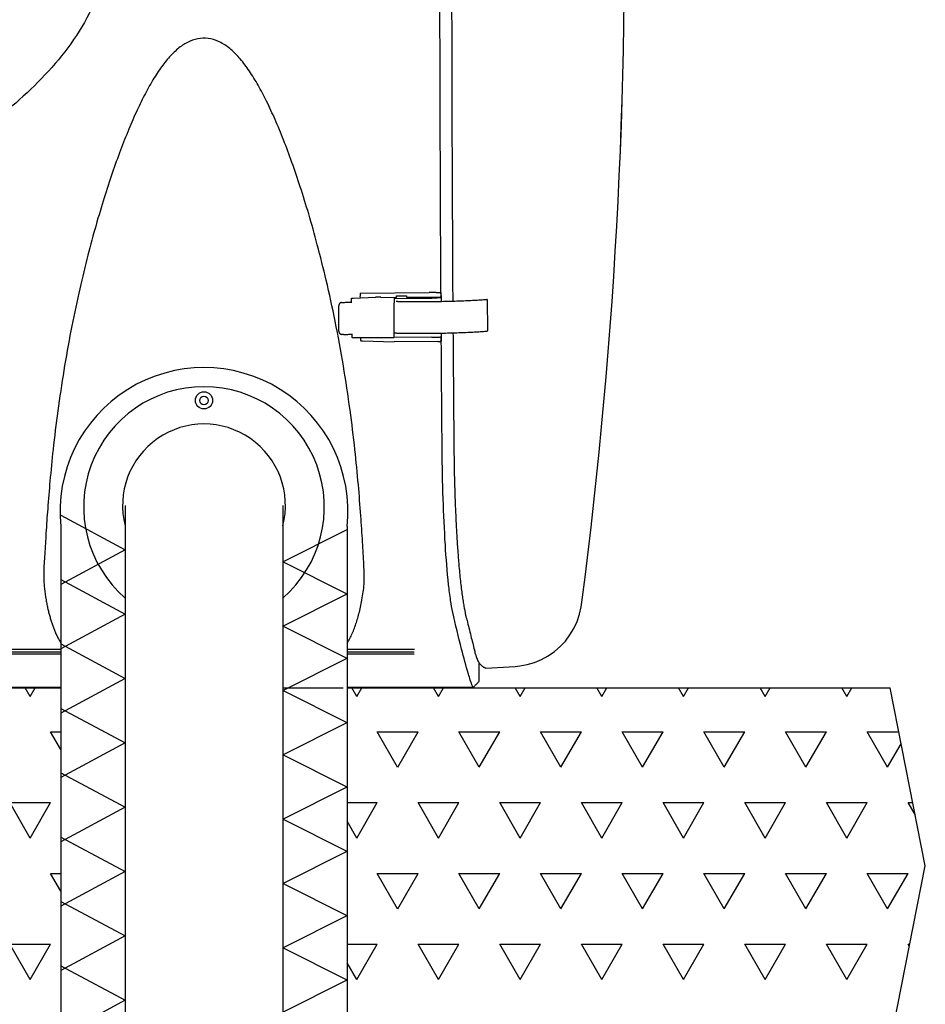
# Model space of a CAD drawing. Extents: x -3173 to 18332, y -1956 to 12894.
# Drawn here: x 4377 to 4800, y 6348 to 6807 of the extents above; entities that cross this region are included whole.
import ezdxf

# ---------------------------------------------------------------- set-up
doc = ezdxf.new("R2010")
doc.units = 0
doc.header["$LTSCALE"] = 50
doc.layers.get('0').update_dxf_attribs({"linetype": 'CONTINUOUS'})
doc.layers.add('A5AINE', color=15, linetype='CONTINUOUS')

# ---------------------------------------------------------------- blocks, each defined once
blk = doc.blocks.new('A5VILLAK')
for p, q in [((0, 0), (0.5, 1)), ((0.5, 1), (1, 0))]:
    blk.add_line(p, q)
blk = doc.blocks.new('A$C01F63FA6')
at = {"layer": 'A5AINE'}
blk.add_arc((66.8, 6.98), 67.16, 354.0368, 185.9632, dxfattribs=at)

msp = doc.modelspace()

# ---------------------------------------------------------------- linework, layer by layer
for p, q in [((4532.33592, 6676.96215), (4532.33603, 6677.04138)), ((4532.34663, 6675.12619), (4532.33592, 6676.96215)), ((4533.08899, 6677.13509), (4543.4359, 6677.60824)), ((4536.38956, 6679.45872), (4536.38957, 6679.46957)), ((4536.38956, 6679.45866), (4536.39917, 6677.95649)), ((4536.38962, 6679.474), (4536.38957, 6679.46957)), ((4536.38962, 6679.47425), (4568.56978, 6679.67895)), ((4536.4038, 6677.28667), (4536.39955, 6677.9281)), ((4546.00233, 6677.62457), (4543.4359, 6677.60824)), ((4546.00233, 6677.62457), (4552.08241, 6677.45626)), ((4552.08241, 6677.45626), (4553.2744, 6677.46384)), ((4552.11029, 6677.0046), (4569.71071, 6677.11656)), ((4552.11041, 6677.08801), (4552.11029, 6677.0046)), ((4552.11029, 6677.0046), (4552.11954, 6675.50243)), ((4552.11954, 6675.50243), (4552.12283, 6674.98191)), ((4553.2696, 6678.21493), (4557.97482, 6678.24486)), ((4553.2744, 6677.46384), (4553.2696, 6678.21493)), ((4557.97482, 6678.24486), (4557.97963, 6677.49377)), ((4557.97963, 6677.49377), (4572.47171, 6677.58596)), ((4571.7079, 6679.69891), (4568.56978, 6679.67895)), ((4571.7079, 6679.69891), (4574.0314, 6679.71369)), ((4574.03136, 6679.70901), (4574.03066, 6679.20505)), ((4574.03066, 6679.20505), (4574.04027, 6677.70289)), ((4574.03136, 6679.70901), (4574.03141, 6679.71344)), ((4574.04446, 6677.70291), (4574.04616, 6677.43659)), ((4574.05612, 6675.88002), (4574.05843, 6675.51882)), ((4574.06837, 6677.40952), (4574.07798, 6675.90735)), ((4595.57096, 6676.44579), (4595.66466, 6661.79966)), ((4526.40938, 6661.65233), (4526.33346, 6673.51945)), ((4527.62787, 6675.08125), (4528.95474, 6675.14192)), ((4532.34663, 6675.12619), (4532.34662, 6675.12493)), ((4532.34835, 6674.85604), (4532.34662, 6675.12493)), ((4552.22721, 6658.72824), (4552.12283, 6674.98191)), ((4528.29886, 6660.13145), (4527.54615, 6660.21558)), ((4528.47572, 6660.12567), (4529.80259, 6660.18634)), ((4532.44004, 6660.52237), (4532.4528, 6658.68094)), ((4532.57409, 6658.68203), (4552.22728, 6658.80704)), ((4536.52231, 6658.70714), (4536.5313, 6657.3017)), ((4537.39906, 6657.21158), (4552.21455, 6656.80147)), ((4552.21299, 6660.88919), (4552.92673, 6660.89373)), ((4569.82763, 6658.84019), (4552.22721, 6658.72824)), ((4574.15261, 6660.79777), (4574.15347, 6660.66239)), ((4574.16349, 6659.05422), (4574.16279, 6658.55026)), ((4574.16279, 6658.55026), (4574.1724, 6657.04809)), ((4574.16349, 6659.05422), (4574.16326, 6659.10574)), ((4574.17568, 6660.63532), (4574.18529, 6659.13315)), ((4572.60385, 6656.93116), (4552.21455, 6656.80147)), ((4426.66008, 6580.42539), (4426.66008, 6230.20662)), ((4500.25824, 6580.42539), (4500.25824, 6251.02137)), ((4389.78459, 6536.48533), (4389.88962, 6535.86267)), ((3710.97148, 6511.25331), (4396.66298, 6511.25331)), ((3711.01225, 6512.17352), (4396.6585, 6512.17352)), ((4396.65307, 6513.29127), (3711.08964, 6513.29127)), ((4561.61209, 6513.29127), (4530.25281, 6513.29127)), ((4530.25824, 6512.17352), (4561.48583, 6512.17352)), ((4530.26271, 6511.25331), (4561.50087, 6511.25331)), ((4591.91598, 6506.64485), (4591.91467, 6506.66553)), ((4591.91854, 6506.58328), (4591.91598, 6506.64485)), ((4591.91909, 6506.60401), (4591.91881, 6506.58513)), ((4591.91932, 6498.47521), (4591.91952, 6506.54248)), ((4594.9098, 6504.54015), (4608.63274, 6505.41335)), ((3416.42497, 6495.42751), (4396.66008, 6495.42751)), ((4396.66008, 6495.51254), (3851.24678, 6495.51267)), ((4588.95157, 6495.51001), (4530.25824, 6495.51111)), ((4530.25824, 6495.42751), (4783.5791, 6495.42751)), ((4800.00204, 6412.4379), (4783.5791, 6495.42751)), ((4776.06002, 6291.4523), (4800.00204, 6412.4379))]:
    msp.add_line(p, q)
at = {"ltscale": 16.3}
for p, q in [((3594.79459, 6495.42751), (4396.66008, 6495.42751)), ((4500.25824, 6495.42751), (4528.45753, 6495.42751)), ((4533.45477, 6495.42751), (4572.14009, 6495.42751))]:
    msp.add_line(p, q, dxfattribs=at)
for points in [[(4389.88962, 6535.86267), (4389.98404, 6535.32237), (4390.08164, 6534.78387), (4390.18317, 6534.24534), (4390.28844, 6533.70981), (4390.39733, 6533.17941), (4390.50952, 6532.65531), (4390.62431, 6532.13988), (4390.74166, 6531.63224), (4390.86137, 6531.13235), (4390.98317, 6530.64025), (4391.10685, 6530.15598), (4391.23212, 6529.67963), (4391.35869, 6529.21137)], [(4536.14551, 6531.47992), (4536.32512, 6532.25684), (4536.49831, 6533.0507), (4536.66459, 6533.86253), (4536.8221, 6534.6837), (4536.97036, 6535.50518), (4537.1117, 6536.33175), (4537.12651, 6536.42073)], [(4608.63301, 6505.41363), (4610.8308, 6505.62462), (4614.30978, 6506.26289), (4617.69967, 6507.26486), (4620.96958, 6508.62326), (4624.06601, 6510.31566), (4626.96079, 6512.32387), (4629.63342, 6514.63407), (4632.05076, 6517.22011), (4634.18061, 6520.04771), (4636.00641, 6523.09578), (4637.50804, 6526.33663), (4638.66118, 6529.72124), (4639.45542, 6533.21917), (4639.75268, 6535.33149)], [(4391.35869, 6529.21137), (4391.48636, 6528.75101), (4391.61461, 6528.29954), (4391.74415, 6527.85359), (4391.87575, 6527.41054)], [(4530.25824, 6516.35115), (4530.51148, 6516.7553), (4530.83012, 6517.2861), (4531.14566, 6517.83548), (4531.45594, 6518.40068), (4531.75892, 6518.97836), (4532.05399, 6519.56688), (4532.33971, 6520.16243), (4532.61715, 6520.76631), (4532.88673, 6521.37861), (4533.1488, 6521.9994), (4533.4039, 6522.6294), (4533.65163, 6523.26708), (4533.89186, 6523.91133), (4534.12472, 6524.56134), (4534.35019, 6525.21571), (4534.56885, 6525.87481), (4534.78101, 6526.53825), (4534.98735, 6527.20697), (4535.18785, 6527.87969), (4535.3847, 6528.56297), (4535.57971, 6529.2644), (4535.77182, 6529.9833), (4535.96083, 6530.72222), (4536.14551, 6531.47992)], [(4391.87575, 6527.41054), (4392.0095, 6526.97029), (4392.14579, 6526.53184), (4392.28467, 6526.09546), (4392.42626, 6525.66105), (4392.57065, 6525.22868), (4392.71797, 6524.79839), (4392.86833, 6524.37016), (4393.02189, 6523.94394), (4393.17869, 6523.51998), (4393.33891, 6523.09822), (4393.50232, 6522.67952), (4393.66866, 6522.26474), (4393.83809, 6521.85363), (4394.01062, 6521.4463), (4394.18637, 6521.04265), (4394.36542, 6520.64268), (4394.5479, 6520.24632), (4394.73395, 6519.85346), (4394.92366, 6519.46419), (4395.11722, 6519.07839), (4395.31451, 6518.69658), (4395.5158, 6518.31847), (4395.72004, 6517.9462), (4395.92618, 6517.58151), (4396.13409, 6517.22434), (4396.34341, 6516.87501), (4396.55368, 6516.53393), (4396.66008, 6516.36606)]]:
    msp.add_lwpolyline(points)
for radius in [4.00001, 1.99995]:
    msp.add_circle((4463.45916, 6629.42416), radius, dxfattribs=at)
for centre, radius, start, end in [((2293.19719, 6841.65672), 2366.46524, 352.56282677, 1.65977371), ((2293.21754, 6841.69053), 2366.46524, 352.56198527, 1.65893203), ((4463.45834, 6579.68071), 56.14313, 310.9549801, 229.0472351)]:
    msp.add_arc(centre, radius, start, end)
msp.add_arc((4463.45916, 6580.42539), 37.99905, 345.5626968, 194.4373032, dxfattribs=at)
for points, start_tangent, end_tangent in [([(4579.53095, 7007.70769), (4579.20471, 6946.1568), (4579.53082, 6675.65042)], (-0.006510737, -0.999978805), (0.006519092, -0.99997875)), ([(4574.03317, 6679.70903), (4573.79971, 6723.92731), (4574.03276, 7003.63368)], (-0.006115941, 0.999981297), (0.00612773, 0.999981225)), ([(4189.87824, 7000.05375), (4206.68532, 6996.06228), (4223.39736, 6991.53208), (4239.90779, 6986.49265), (4256.2508, 6980.92812), (4272.386, 6974.83668), (4288.30918, 6968.19422), (4303.99068, 6960.97332), (4319.39333, 6953.13437), (4334.42545, 6944.64743), (4349.0192, 6935.44584), (4363.10501, 6925.41829), (4376.45372, 6914.50723), (4388.87546, 6902.53856), (4400.00468, 6889.33045), (4409.21131, 6874.7618), (4415.61105, 6858.72778), (4417.98473, 6841.66482), (4415.16923, 6823.05072), (4407.66035, 6805.70127), (4396.99268, 6790.08337), (4384.30823, 6776.11909), (4370.22642, 6763.51693), (4355.17564, 6752.09659), (4339.3953, 6741.68623), (4323.0248, 6732.15184), (4306.21952, 6723.43), (4289.12369, 6715.48089), (4271.62985, 6708.18123), (4253.91819, 6701.55869), (4235.94968, 6695.56428), (4217.88195, 6690.22759), (4199.55416, 6685.49285), (4181.08984, 6681.39931), (4162.51058, 6677.96323), (4143.73054, 6675.19597), (4124.96299, 6673.16235), (4106.11809, 6671.89413), (4087.1755, 6671.45452)], (0.976466258, -0.215670226), (-0.999999999, -0.000049252)), ([(4533.87447, 6606.46582), (4531.62029, 6624.88182), (4528.49623, 6645.49551), (4524.65303, 6666.33391), (4520.47754, 6685.47986), (4516.33557, 6702.03065), (4512.30905, 6716.37915), (4508.38588, 6729.01312), (4504.49555, 6740.40857), (4500.57192, 6750.86491), (4496.62324, 6760.37229), (4492.66911, 6768.88911), (4488.6942, 6776.41708), (4484.63442, 6782.99468), (4480.38682, 6788.6172), (4475.97579, 6793.07776), (4471.39048, 6796.2396), (4466.62556, 6797.99361), (4461.75465, 6798.22837), (4456.96135, 6796.93138), (4452.38417, 6794.23943), (4447.97041, 6790.2351), (4443.70807, 6785.03278), (4439.63312, 6778.83948), (4435.65752, 6771.68603), (4431.76558, 6763.6669), (4427.88604, 6754.70373), (4424.02066, 6744.80332), (4420.19835, 6734.03633), (4416.41003, 6722.34584), (4412.62293, 6709.5102), (4408.83003, 6695.29516), (4405.05353, 6679.46403), (4401.38876, 6661.93347), (4398.05819, 6643.33187), (4395.24756, 6624.54385), (4393.03953, 6606.46578)], (-0.104977317, 0.994474617), (-0.104961144, -0.994476324)), ([(4532.33603, 6677.04138), (4532.36896, 6677.06294), (4532.46626, 6677.08397), (4532.62368, 6677.10356), (4532.83433, 6677.12085), (4533.08899, 6677.13509)], (0.001387696, 0.999999037), (0.998956062, 0.045681356)), ([(4554.29734, 6675.4538), (4553.83939, 6675.46665), (4553.43441, 6675.48555), (4553.11077, 6675.50862)], (-0.999797281, 0.020134467), (-0.996129368, 0.087899269)), ([(4555.95606, 6675.42345), (4554.29734, 6675.4538)], (-0.999864171, 0.016481468), (-0.999797281, 0.020134467)), ([(4556.03982, 6675.42208), (4555.95606, 6675.42345)], (-0.999867123, 0.016301397), (-0.999864171, 0.016481477)), ([(4557.91608, 6675.39521), (4557.80678, 6675.39657), (4556.03982, 6675.42208)], (-0.999923388, 0.012378118), (-0.999867123, 0.016301397)), ([(4568.57293, 6675.37283), (4565.08395, 6675.35673), (4561.41416, 6675.36411), (4557.91608, 6675.39521)], (-0.999969459, -0.007815451), (-0.999923388, 0.012378118)), ([(4571.75985, 6675.40708), (4568.78003, 6675.37449), (4568.57293, 6675.37283)], (-0.999906216, -0.013695213), (-0.999969459, -0.007815451)), ([(4571.74869, 6677.15099), (4571.16495, 6677.13316), (4570.4434, 6677.12024), (4569.71071, 6677.11656)], (-0.999324064, -0.036761609), (-0.999999023, 0.001397508)), ([(4574.06837, 6677.40952), (4573.99971, 6677.35933), (4573.79665, 6677.31009), (4573.46667, 6677.2635), (4573.02147, 6677.22117), (4572.47649, 6677.18453), (4571.8505, 6677.15485), (4571.74869, 6677.15099)], (-0.001387695, -0.999999037), (-0.999324064, -0.036761609)), ([(4592.58545, 6676.17073), (4592.39216, 6676.15781), (4589.49978, 6675.98229), (4586.39347, 6675.82576), (4583.10384, 6675.68977), (4579.66331, 6675.57564), (4576.10571, 6675.48449), (4572.46602, 6675.41722), (4571.75985, 6675.40708)], (-0.997743846, -0.067135821), (-0.999906216, -0.013695213)), ([(4572.47171, 6677.58596), (4572.82241, 6677.5909), (4573.15379, 6677.60094), (4573.45017, 6677.61555), (4573.69757, 6677.63399), (4573.88413, 6677.65538), (4574.00053, 6677.67872), (4574.04027, 6677.70289)], (0.999979769, 0.006360925), (0.001387695, 0.999999037)), ([(4574.03626, 6679.20509), (4574.03317, 6679.70903)], (-0.006135052, 0.99998118), (-0.00611594, 0.999981297)), ([(4574.04239, 6678.20785), (4574.03626, 6679.20509)], (-0.006172879, 0.999980948), (-0.006135053, 0.99998118)), ([(4574.04528, 6677.74036), (4574.04239, 6678.20785)], (-0.006190613, 0.999980838), (-0.006172879, 0.999980948)), ([(4595.04204, 6676.35061), (4592.58545, 6676.17073)], (-0.996838883, -0.079449621), (-0.997743846, -0.067135821)), ([(4595.5626, 6676.4438), (4595.56355, 6676.43403), (4595.47875, 6676.40446), (4595.3024, 6676.3762), (4595.04204, 6676.35061)], (0.233464358, -0.97236536), (-0.996838882, -0.079449622)), ([(4527.62787, 6675.08125), (4527.33654, 6675.02988), (4527.06174, 6674.90583), (4526.81648, 6674.7159), (4526.61232, 6674.46958), (4526.45905, 6674.17864), (4526.36433, 6673.85684), (4526.33346, 6673.51945)], (-0.998956062, -0.045681356), (0.006397122, -0.999979538)), ([(4528.95474, 6675.14192), (4530.02684, 6675.18309), (4531.16839, 6675.21193), (4532.34677, 6675.22762)], (0.998956062, 0.045681355), (0.999971588, 0.007538069)), ([(4526.40938, 6661.65233), (4526.44454, 6661.31796), (4526.54332, 6661.00501), (4526.70023, 6660.72825), (4526.90741, 6660.50074), (4527.15496, 6660.33335), (4527.43119, 6660.2345), (4527.54517, 6660.21573)], (0.006397122, -0.999979538), (0.993731786, -0.111790598)), ([(4592.64805, 6661.52252), (4595.13573, 6661.70448)], (0.997752939, 0.067000541), (0.996838883, 0.079449621)), ([(4595.13573, 6661.70448), (4595.3961, 6661.73007), (4595.57244, 6661.75834), (4595.65725, 6661.78791), (4595.65629, 6661.79767)], (0.996838882, 0.079449622), (-0.233464358, 0.97236536)), ([(4528.47572, 6660.12567), (4528.29788, 6660.1316)], (-0.998956062, -0.045681351), (-0.993731786, 0.1117906)), ([(4529.80259, 6660.18634), (4530.63683, 6660.21843), (4531.52486, 6660.24102), (4532.44176, 6660.25348)], (0.998956062, 0.045681356), (0.999969115, 0.007859328)), ([(4532.57409, 6658.68203), (4532.52017, 6658.68167), (4532.46626, 6658.68129), (4532.4528, 6658.68119)], (-0.999979769, -0.006360921), (-0.999971991, -0.007484472)), ([(4536.5313, 6657.3017), (4536.56973, 6657.27846), (4536.68284, 6657.25684), (4536.86494, 6657.23792), (4537.10741, 6657.22259), (4537.39906, 6657.21158)], (0.002110208, -0.999997774), (0.999617085, -0.027670988)), ([(4552.69893, 6660.9652), (4552.69845, 6660.96169), (4552.76924, 6660.92439)], (-0.285207583, -0.958465771), (0.962549561, -0.271105779)), ([(4552.76924, 6660.92439), (4552.9351, 6660.89235), (4553.19125, 6660.86367), (4553.5281, 6660.83942), (4553.93308, 6660.82052), (4554.39104, 6660.80768)], (0.96254956, -0.271105781), (0.999797281, -0.020134466)), ([(4554.39104, 6660.80768), (4555.35315, 6660.78934)], (0.999797281, -0.020134466), (0.999838069, -0.017995444)), ([(4555.35315, 6660.78934), (4556.9103, 6660.76393)], (0.999838069, -0.017995445), (0.999892661, -0.014651507)), ([(4556.9103, 6660.76393), (4557.90045, 6660.75044), (4561.50781, 6660.71798), (4565.17758, 6660.7106), (4568.66662, 6660.72671)], (0.999892661, -0.014651507), (0.999969459, 0.007815451)), ([(4568.66662, 6660.72671), (4568.87366, 6660.72836), (4571.85354, 6660.76096)], (0.999969459, 0.007815451), (0.999906216, 0.013695213)), ([(4569.82763, 6658.84019), (4570.5603, 6658.84388), (4571.28184, 6658.8568), (4571.86561, 6658.87462)], (0.999999023, -0.001397508), (0.999324064, 0.036761603)), ([(4571.85354, 6660.76096), (4572.55964, 6660.77109), (4576.19933, 6660.83836), (4579.75693, 6660.92951), (4583.19747, 6661.04364), (4586.48711, 6661.17963), (4589.59344, 6661.33616), (4592.48583, 6661.51168), (4592.64805, 6661.52252)], (0.999906216, 0.013695213), (0.997752939, 0.067000541)), ([(4571.86561, 6658.87462), (4571.96738, 6658.87848), (4572.59337, 6658.90816), (4573.13835, 6658.9448), (4573.58357, 6658.98714), (4573.91356, 6659.03372), (4574.11662, 6659.08296), (4574.14453, 6659.09234)], (0.999324064, 0.036761603), (0.931292077, 0.364273342)), ([(4572.60385, 6656.93116), (4572.95454, 6656.9361), (4573.28593, 6656.94615), (4573.58231, 6656.96075), (4573.8297, 6656.97919), (4574.01626, 6657.00059), (4574.13266, 6657.02393), (4574.1724, 6657.04809)], (0.999979769, 0.006360925), (0.001387695, 0.999999037)), ([(4573.4435, 6660.78624), (4573.61177, 6660.76978), (4573.92136, 6660.72837), (4574.11152, 6660.68307), (4574.17568, 6660.63546)], (0.996052869, -0.088761936), (0.003153639, -0.999995027)), ([(4574.14453, 6659.09234), (4574.18529, 6659.13315)], (0.931292079, 0.364273336), (0.001387703, 0.999999037)), ([(4574.17108, 6658.55032), (4574.16705, 6659.13302)], (-0.006919839, 0.999976058), (-0.006897662, 0.999976211)), ([(4574.18225, 6656.9427), (4574.17108, 6658.55032)], (-0.00698104, 0.999975632), (-0.006919839, 0.999976058)), ([(4579.63109, 6660.92609), (4579.85064, 6632.279)], (0.007099259, -0.9999748), (0.008228756, -0.999966143)), ([(4574.58329, 6606.46582), (4574.18225, 6656.9427)], (-0.008911338, 0.999960293), (-0.00698104, 0.999975632)), ([(4579.85024, 6632.279), (4579.89865, 6626.56691), (4579.94677, 6620.85917), (4579.99529, 6615.14958)], (0.008491559, -0.999963946), (0.008789627, -0.99996137)), ([(4579.99529, 6615.14958), (4580.02223, 6612.16983), (4580.04937, 6609.23394), (4580.07362, 6606.32769)], (0.008790335, -0.999961364), (0.007664733, -0.999970626)), ([(4393.03953, 6606.46582), (4391.5986, 6591.81343), (4390.52496, 6578.86925), (4389.72698, 6567.55444), (4389.17685, 6557.69949), (4388.66923, 6549.08273), (4389.00216, 6541.69757), (4389.77291, 6536.48505)], (-0.104961142, -0.994476324), (0.175725146, -0.984439268)), ([(4537.12829, 6536.42057), (4538.14696, 6543.7743), (4538.03794, 6552.77184), (4537.44192, 6563.34002), (4536.62922, 6575.66208), (4535.47915, 6589.9837), (4533.87447, 6606.46578)], (0.176021644, 0.984386297), (-0.104977363, 0.994474612)), ([(4579.51271, 6530.58915), (4578.53153, 6536.0654), (4577.59191, 6543.5044), (4576.06077, 6562.05253), (4575.0501, 6583.58752), (4574.58245, 6606.46581)], (-0.217740637, 0.976006668), (-0.008467953, 0.999964146)), ([(4580.07362, 6606.32769), (4580.0901, 6604.7511), (4580.10941, 6603.19335), (4580.12821, 6601.64661)], (0.007674579, -0.99997055), (0.012802447, -0.999918045)), ([(4580.12821, 6601.64661), (4580.14082, 6600.67266), (4580.154, 6599.70002), (4580.174, 6598.72887), (4580.19416, 6597.75918)], (0.012713678, -0.999919178), (0.021071122, -0.999777979)), ([(4580.19382, 6597.75917), (4580.39286, 6589.22524), (4580.67453, 6580.98892), (4581.02023, 6573.03863)], (0.01735473, -0.999849395), (0.047598725, -0.998866538)), ([(4581.02069, 6573.03865), (4581.21765, 6569.29643), (4581.43476, 6565.65642), (4581.65687, 6562.12719), (4581.88749, 6558.7158)], (0.049965643, -0.998750937), (0.066414653, -0.99779211)), ([(4581.88749, 6558.7158), (4582.06627, 6556.37912), (4582.25055, 6554.11136), (4582.43508, 6551.91017)], (0.066494884, -0.997786766), (0.087701485, -0.996146801)), ([(4582.43508, 6551.91017), (4582.79838, 6548.13266), (4583.20134, 6544.30875), (4583.60433, 6540.89366), (4584.01768, 6537.89313), (4584.43279, 6535.18411), (4584.86354, 6532.75407)], (0.087889846, -0.9961302), (0.186515129, -0.982452089)), ([(4588.95217, 6495.51258), (4588.69759, 6496.14208), (4586.84261, 6501.84363), (4583.66718, 6513.42491), (4579.51375, 6530.58938)], (-0.422867669, 0.906191445), (-0.223708534, 0.974656089)), ([(4584.86354, 6532.75407), (4584.977, 6532.18364), (4585.08983, 6531.63568), (4585.20199, 6531.1101)], (0.186539881, -0.982447389), (0.216534451, -0.976274977)), ([(4585.20199, 6531.1101), (4585.34342, 6530.49396), (4585.40591, 6530.20085)], (0.216590667, -0.976262507), (0.195255818, -0.980752347)), ([(4585.85221, 6528.33733), (4585.74175, 6528.80412), (4585.63103, 6529.26746), (4585.51913, 6529.73361), (4585.41025, 6530.20167)], (-0.229654041, 0.973272326), (-0.219173227, 0.975685962)), ([(4586.17193, 6526.99141), (4585.85257, 6528.33709)], (-0.230912147, 0.972974604), (-0.230912147, 0.972974604)), ([(4586.17186, 6526.9917), (4587.97162, 6519.62781), (4588.82371, 6516.27115)], (0.231480326, -0.972839585), (0.248749436, -0.96856787)), ([(4588.82371, 6516.27115), (4589.62517, 6513.18342)], (0.248749436, -0.96856787), (0.253722995, -0.967276921)), ([(4590.29439, 6510.82893), (4590.2054, 6511.12174), (4589.6253, 6513.18347)], (-0.293272674, 0.956028838), (-0.253314929, 0.967383867)), ([(4590.73749, 6509.44554), (4590.29439, 6510.82893)], (-0.316746706, 0.94851016), (-0.293272674, 0.956028838)), ([(4590.87321, 6509.05959), (4590.7375, 6509.44554)], (-0.344427146, 0.938813049), (-0.319499047, 0.947586597)), ([(4592.71542, 6505.93917), (4592.66905, 6505.98636), (4591.75495, 6507.18459), (4590.87321, 6509.05959)], (-0.705041501, 0.709166047), (-0.344427145, 0.938813049)), ([(4591.91467, 6506.66553), (4591.9093, 6506.75641)], (-0.068686739, 0.997638277), (-0.049735136, 0.998762442)), ([(4593.42881, 6505.33777), (4592.71542, 6505.93917)], (-0.820632509, 0.571456285), (-0.705041501, 0.709166046)), ([(4594.5219, 6504.70292), (4594.05565, 6504.94056), (4593.42881, 6505.33776)], (-0.907764078, 0.419481082), (-0.814277585, 0.580475679)), ([(4594.91456, 6504.53773), (4594.5219, 6504.70296)], (-0.448871987, -0.893596072), (-0.920704367, 0.390260769)), ([(4588.95157, 6495.51001), (4589.94038, 6496.49468), (4590.92977, 6497.48095), (4591.92004, 6498.47017)], (0.709353479, 0.704852922), (0.707146963, 0.707066597))]:
    msp.add_spline(points, degree=3, dxfattribs=dict(start_tangent=start_tangent, end_tangent=end_tangent))
at = {"layer": 'A5AINE'}
for p, q in [((4396.66008, 6570.58801), (4396.66008, 6273.3639)), ((4530.25824, 6570.58801), (4530.25824, 6269.09592)), ((4382.36893, 6491.36096), (4380.0211, 6495.42751)), ((4382.37055, 6491.36216), (4384.71769, 6495.42751)), ((4534.7689, 6491.36094), (4532.42107, 6495.42751)), ((4534.77053, 6491.36218), (4537.11765, 6495.42751)), ((4572.8689, 6491.36094), (4570.52106, 6495.42751)), ((4572.87052, 6491.36218), (4575.21764, 6495.42751)), ((4610.96889, 6491.36093), (4608.62105, 6495.42751)), ((4610.97051, 6491.36219), (4613.31763, 6495.42751)), ((4649.06888, 6491.36093), (4646.72104, 6495.42751)), ((4649.07051, 6491.36219), (4651.41762, 6495.42751)), ((4687.16887, 6491.36093), (4684.82103, 6495.42751)), ((4687.1705, 6491.3622), (4689.51761, 6495.42751)), ((4725.26887, 6491.36092), (4722.92102, 6495.42751)), ((4725.27049, 6491.3622), (4727.6176, 6495.42751)), ((4763.36886, 6491.36092), (4761.02101, 6495.42751)), ((4763.37049, 6491.3622), (4765.71759, 6495.42751)), ((4396.66008, 6466.60796), (4391.89393, 6474.86317)), ((4391.89579, 6474.86239), (4396.66008, 6474.86239)), ((4553.8189, 6458.36537), (4544.2939, 6474.86316)), ((4544.29579, 6474.86239), (4563.34579, 6474.86239)), ((4553.82052, 6458.36662), (4563.34552, 6474.8644)), ((4591.9189, 6458.36537), (4582.3939, 6474.86315)), ((4582.39579, 6474.86239), (4601.44579, 6474.86239)), ((4591.92051, 6458.36662), (4601.44551, 6474.8644)), ((4630.01889, 6458.36537), (4620.49389, 6474.86315)), ((4620.49579, 6474.86239), (4639.54579, 6474.86239)), ((4630.02051, 6458.36662), (4639.54551, 6474.86441)), ((4668.11888, 6458.36536), (4658.59388, 6474.86315)), ((4658.59579, 6474.86239), (4677.64579, 6474.86239)), ((4668.1205, 6458.36663), (4677.6455, 6474.86441)), ((4706.21887, 6458.36536), (4696.69387, 6474.86314)), ((4696.69579, 6474.86239), (4715.74579, 6474.86239)), ((4706.22049, 6458.36663), (4715.74549, 6474.86442)), ((4744.31887, 6458.36535), (4734.79387, 6474.86314)), ((4734.79579, 6474.86239), (4753.84579, 6474.86239)), ((4744.32049, 6458.36664), (4753.84549, 6474.86442)), ((4782.41886, 6458.36535), (4772.89386, 6474.86313)), ((4772.89579, 6474.86239), (4787.64876, 6474.86239)), ((4782.42048, 6458.36664), (4788.74526, 6469.32148)), ((4382.36894, 6425.36983), (4372.84394, 6441.86761)), ((4372.84579, 6441.86683), (4391.89579, 6441.86683)), ((4382.37055, 6425.37103), (4391.89555, 6441.86882)), ((4530.25824, 6441.86683), (4544.29579, 6441.86683)), ((4534.77052, 6425.37105), (4544.29552, 6441.86883)), ((4572.8689, 6425.36981), (4563.3439, 6441.86759)), ((4563.34579, 6441.86683), (4582.39579, 6441.86683)), ((4572.87051, 6425.37105), (4582.39551, 6441.86884)), ((4610.9689, 6425.3698), (4601.4439, 6441.86759)), ((4601.44579, 6441.86683), (4620.49579, 6441.86683)), ((4610.97051, 6425.37106), (4620.49551, 6441.86884)), ((4649.06889, 6425.3698), (4639.54389, 6441.86758)), ((4639.54579, 6441.86683), (4658.59579, 6441.86683)), ((4649.0705, 6425.37106), (4658.5955, 6441.86884)), ((4687.16888, 6425.36979), (4677.64388, 6441.86758)), ((4677.64579, 6441.86683), (4696.69579, 6441.86683)), ((4687.17049, 6425.37106), (4696.69549, 6441.86885)), ((4725.26887, 6425.36979), (4715.74387, 6441.86757)), ((4715.74579, 6441.86683), (4734.79579, 6441.86683)), ((4725.27049, 6425.37107), (4734.79549, 6441.86885)), ((4763.36887, 6425.36979), (4753.84387, 6441.86757)), ((4753.84579, 6441.86683), (4772.89579, 6441.86683)), ((4763.37048, 6425.37107), (4772.89548, 6441.86886)), ((4795.34336, 6435.97946), (4791.94386, 6441.86757)), ((4791.94579, 6441.86683), (4794.1783, 6441.86683)), ((4534.76891, 6425.36981), (4530.25824, 6433.18252)), ((4396.66008, 6400.61684), (4391.89394, 6408.87204)), ((4391.89579, 6408.87127), (4396.66008, 6408.87127)), ((4553.81891, 6392.37424), (4544.29391, 6408.87203)), ((4544.29579, 6408.87127), (4563.34579, 6408.87127)), ((4553.82051, 6392.37548), (4563.34551, 6408.87327)), ((4591.9189, 6392.37424), (4582.3939, 6408.87202)), ((4582.39579, 6408.87127), (4601.44579, 6408.87127)), ((4591.92051, 6392.37549), (4601.44551, 6408.87327)), ((4630.0189, 6392.37423), (4620.4939, 6408.87202)), ((4620.49579, 6408.87127), (4639.54579, 6408.87127)), ((4630.0205, 6392.37549), (4639.5455, 6408.87328)), ((4668.11889, 6392.37423), (4658.59389, 6408.87201)), ((4658.59579, 6408.87127), (4677.64579, 6408.87127)), ((4668.12049, 6392.3755), (4677.64549, 6408.87328)), ((4706.21888, 6392.37423), (4696.69388, 6408.87201)), ((4696.69579, 6408.87127), (4715.74579, 6408.87127)), ((4706.22049, 6392.3755), (4715.74549, 6408.87328)), ((4744.31887, 6392.37422), (4734.79387, 6408.87201)), ((4734.79579, 6408.87127), (4753.84579, 6408.87127)), ((4744.32048, 6392.3755), (4753.84548, 6408.87329)), ((4782.41887, 6392.37422), (4772.89387, 6408.872)), ((4772.89579, 6408.87127), (4791.94579, 6408.87127)), ((4782.42047, 6392.37551), (4791.94547, 6408.87329)), ((4382.36894, 6359.37869), (4372.84394, 6375.87648)), ((4372.84579, 6375.87571), (4391.89579, 6375.87571)), ((4382.37054, 6359.3799), (4391.89554, 6375.87768)), ((4530.25824, 6375.87571), (4544.29579, 6375.87571)), ((4534.77051, 6359.37992), (4544.29551, 6375.8777)), ((4572.86891, 6359.37867), (4563.34391, 6375.87646)), ((4563.34579, 6375.87571), (4582.39579, 6375.87571)), ((4572.87051, 6359.37992), (4582.39551, 6375.8777)), ((4610.9689, 6359.37867), (4601.4439, 6375.87645)), ((4601.44579, 6375.87571), (4620.49579, 6375.87571)), ((4610.9705, 6359.37992), (4620.4955, 6375.87771)), ((4649.0689, 6359.37867), (4639.5439, 6375.87645)), ((4639.54579, 6375.87571), (4658.59579, 6375.87571)), ((4649.07049, 6359.37993), (4658.59549, 6375.87771)), ((4687.16889, 6359.37866), (4677.64389, 6375.87645)), ((4677.64579, 6375.87571), (4696.69579, 6375.87571)), ((4687.17049, 6359.37993), (4696.69549, 6375.87772)), ((4725.26888, 6359.37866), (4715.74388, 6375.87644)), ((4715.74579, 6375.87571), (4734.79579, 6375.87571)), ((4725.27048, 6359.37994), (4734.79548, 6375.87772)), ((4763.36887, 6359.37865), (4753.84387, 6375.87644)), ((4753.84579, 6375.87571), (4772.89579, 6375.87571)), ((4763.37047, 6359.37994), (4772.89547, 6375.87772)), ((4792.55676, 6374.81487), (4791.94387, 6375.87643)), ((4791.94579, 6375.87571), (4792.76669, 6375.87571)), ((4534.76892, 6359.37868), (4530.25824, 6367.1914))]:
    msp.add_line(p, q, dxfattribs=at)

# ---------------------------------------------------------------- block references
msp.add_blockref('A$C01F63FA6', (4396.66007, 6570.58802))
at = {"layer": 'A5AINE', "yscale": 30}
for p, xscale, zscale, rotation in [((4396.66008, 6575.83987), 32.2496184, 32.2496184, 270), ((4530.25824, 6539.09592), 30.1492095, 30.1492095, 90), ((4396.66008, 6545.83987), 32.2496184, 32.2496184, 270), ((4530.25824, 6509.09592), 30.1492095, 30.1492095, 90), ((4396.66008, 6515.83987), 32.2496184, 32.2496184, 270), ((4530.25824, 6479.09592), 30.1492095, 30.1492095, 90), ((4396.66008, 6485.83987), 32.2496184, 32.2496184, 270), ((4530.25824, 6449.09592), 30.1492095, 30.1492095, 90), ((4396.66008, 6455.83987), 32.2496184, 32.2496184, 270), ((4530.25824, 6419.09592), 30.1492095, 30.1492095, 90), ((4396.66008, 6425.83987), 32.2496184, 32.2496184, 270), ((4530.25824, 6389.09592), 30.1492095, 30.1492095, 90), ((4396.66008, 6395.83987), 32.2496184, 32.2496184, 270), ((4530.25824, 6359.09592), 30.1492095, 30.1492095, 90), ((4396.66008, 6365.83987), 32.2496184, 32.2496184, 270), ((4530.25824, 6329.09592), 30.1492095, 30.1492095, 90)]:
    msp.add_blockref('A5VILLAK', p, dxfattribs=dict(at, xscale=xscale, zscale=zscale, rotation=rotation))

doc.saveas('drawing.dxf')
